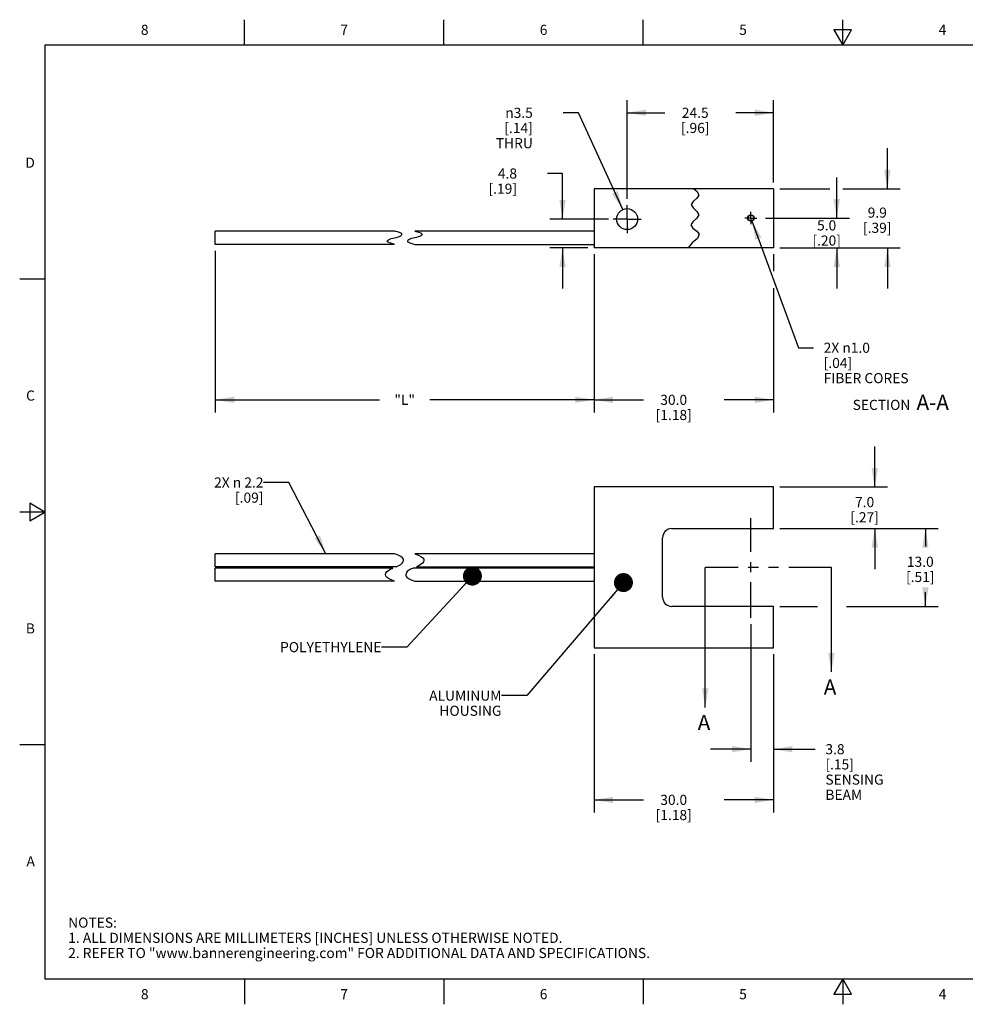
# Model space of a CAD drawing. Units: inches. Extents: x 0.4 to 16.6, y 0.6 to 10.4.
# Drawn here: x 0.4 to 9.7, y 0.6 to 10.4 of the extents above; entities that cross this region are included whole.
import ezdxf

# ---------------------------------------------------------------- set-up
doc = ezdxf.new("R2010")
doc.units = ezdxf.units.IN
doc.header["$LTSCALE"] = 0.935
doc.header["$MEASUREMENT"] = 0
doc.linetypes.add('CENTER', pattern=[0.6, 0.375, -0.075, 0.075, -0.075])
doc.linetypes.add('PHANTOM', pattern=[0.8, 0.45, -0.05, 0.1, -0.05, 0.1, -0.05])
doc.layers.get('0').update_dxf_attribs({"linetype": 'CONTINUOUS'})
for name, color, linetype in [('AXIS', 7, 'CONTINUOUS'), ('DEFAULT_3', 7, 'PHANTOM'), ('NOTES', 7, 'CONTINUOUS'), ('SCHEME_DIMS', 7, 'CONTINUOUS')]:
    doc.layers.add(name, color=color, linetype=linetype)
doc.styles.add('TEXTSTYLE_2', font='txt', dxfattribs={"width": 0.8})
doc.styles.add('TEXTSTYLE_6', font='gdt')
doc.dimstyles.new('DIMSTYLE_1', dxfattribs={"dimtxt": 0.1, "dimasz": 0.1875, "dimexe": 0.125, "dimexo": 0.0625, "dimgap": 0.1, "dimtad": 0, "dimtih": 1, "dimtoh": 1, "dimdec": 0, "dimlfac": 0.666667, "dimzin": 4, "dimdsep": 46, "dimtxsty": 'STANDARD', "dimblk": '_FILLED', "dimblk1": '_FILLED', "dimblk2": '_FILLED', "dimcen": 0.09, "dimadec": 0, "dimazin": 0, "dimtp": 0.5, "dimtm": 0.5, "dimtfac": 1, "dimtdec": 0, "dimtofl": 0, "dimtmove": 0, "dimatfit": 3, "dimldrblk": '_FILLED', "dimfxl": 1, "dimtolj": 1, "dimtzin": 4, "dimarcsym": 0})
doc.dimstyles.new('DIMSTYLE_2', dxfattribs={"dimtxt": 0.1, "dimasz": 0.1875, "dimexe": 0.125, "dimexo": 0.0625, "dimgap": 0.1, "dimtad": 0, "dimtih": 1, "dimtoh": 1, "dimdec": 1, "dimlfac": 0.666667, "dimzin": 4, "dimdsep": 46, "dimtxsty": 'STANDARD', "dimblk": '_FILLED', "dimblk1": '_FILLED', "dimblk2": '_FILLED', "dimcen": 0.09, "dimadec": 0, "dimazin": 0, "dimtp": 0.1, "dimtm": 0.1, "dimtfac": 1, "dimtdec": 1, "dimtofl": 0, "dimtmove": 0, "dimatfit": 3, "dimldrblk": '_FILLED', "dimfxl": 1, "dimtolj": 1, "dimtzin": 4, "dimarcsym": 0})
doc.dimstyles.new('DIMSTYLE_3', dxfattribs={"dimtxt": 0.1, "dimasz": 0.1875, "dimexe": 0.125, "dimexo": 0.0625, "dimgap": 0.1, "dimtad": 0, "dimtih": 1, "dimtoh": 1, "dimdec": 1, "dimlfac": 0.666667, "dimzin": 4, "dimdsep": 46, "dimtxsty": 'STANDARD', "dimblk": '_FILLED', "dimblk1": '_FILLED', "dimblk2": '_FILLED', "dimcen": 0.09, "dimadec": 0, "dimazin": 0, "dimtp": 0.5, "dimtm": 0.5, "dimtfac": 1, "dimtdec": 1, "dimtofl": 0, "dimtmove": 0, "dimatfit": 3, "dimldrblk": '_FILLED', "dimfxl": 1, "dimtolj": 1, "dimtzin": 4, "dimarcsym": 0})
doc.dimstyles.new('DIMSTYLE_4', dxfattribs={"dimtxt": 0.1, "dimasz": 0.1875, "dimexe": 0.125, "dimexo": 0.0625, "dimgap": 0.09, "dimtad": 0, "dimtih": 1, "dimtoh": 1, "dimdec": 1, "dimlfac": 0.666667, "dimzin": 4, "dimdsep": 46, "dimtxsty": 'STANDARD', "dimblk": '_FILLED', "dimblk1": '_FILLED', "dimblk2": '_FILLED', "dimcen": 0.09, "dimadec": 0, "dimazin": 0, "dimtp": 0.1, "dimtm": 0.1, "dimtfac": 1, "dimtdec": 1, "dimtmove": 0, "dimatfit": 2, "dimldrblk": '_FILLED', "dimfxl": 1, "dimtolj": 1, "dimtzin": 4, "dimarcsym": 0})
doc.dimstyles.get("Standard").update_dxf_attribs({"dimtxt": 0.1, "dimasz": 0.1875, "dimexe": 0.125, "dimexo": 0.0625, "dimgap": 0.09, "dimtad": 0, "dimtih": 1, "dimtoh": 1, "dimzin": 4, "dimdsep": 46, "dimtxsty": 'STANDARD', "dimblk": '_FILLED', "dimblk1": '_FILLED', "dimblk2": '_FILLED', "dimcen": 0.09, "dimadec": 0, "dimazin": 0, "dimtol": 1, "dimtp": 0.01, "dimtm": 0.01, "dimtfac": 1, "dimtofl": 0, "dimtmove": 0, "dimatfit": 3, "dimldrblk": '_FILLED', "dimfxl": 1, "dimtolj": 1, "dimtzin": 4, "dimarcsym": 0})

# ---------------------------------------------------------------- blocks, each defined once
blk = doc.blocks.new('_FILLED')
at = {"color": 0, "linetype": 'BYBLOCK'}
blk.add_solid([(0, 0), (-1, 0.167), (-1, -0.167)], dxfattribs=at)
blk = doc.blocks.new('*D0')
at = {"layer": 'SCHEME_DIMS', "color": 7, "linetype": 'CONTINUOUS'}
for p, q in [((2.3013, 8.0806), (2.3013, 6.5576)), ((6.0446, 8.0451), (6.0446, 6.5576)), ((2.3013, 6.6076), (3.9229, 6.6076)), ((2.3013, 6.5576), (2.3013, 6.4826)), ((6.0446, 6.6076), (4.4229, 6.6076)), ((6.0446, 6.5576), (6.0446, 6.4826))]:
    blk.add_line(p, q, dxfattribs=at)
at = {"layer": 'SCHEME_DIMS', "color": 7, "linetype": 'CONTINUOUS', "xscale": 0.1875, "yscale": 0.1875, "zscale": 0.1875, "rotation": 180}
blk.add_blockref('_FILLED', (2.3013, 6.6076), dxfattribs=at)
at = {"layer": 'SCHEME_DIMS', "color": 7, "linetype": 'CONTINUOUS', "xscale": 0.1875, "yscale": 0.1875, "zscale": 0.1875}
blk.add_blockref('_FILLED', (6.0446, 6.6076), dxfattribs=at)
at = {"layer": 'SCHEME_DIMS', "color": 7, "linetype": 'CONTINUOUS', "insert": (4.1729, 6.6576), "char_height": 0.1, "width": 0.3, "attachment_point": 2, "line_spacing_factor": 0.9}
blk.add_mtext('"L"', dxfattribs=at)
blk = doc.blocks.new('*D1')
at = {"layer": 'SCHEME_DIMS', "color": 7, "linetype": 'CONTINUOUS'}
for p, q in [((6.0446, 4.094), (6.0446, 2.5315)), ((7.8161, 4.094), (7.8161, 2.5315)), ((6.0446, 2.6565), (6.5303, 2.6565)), ((7.8161, 2.6565), (7.3303, 2.6565))]:
    blk.add_line(p, q, dxfattribs=at)
at = {"layer": 'SCHEME_DIMS', "color": 7, "linetype": 'CONTINUOUS', "xscale": 0.1875, "yscale": 0.1875, "zscale": 0.1875, "rotation": 180}
blk.add_blockref('_FILLED', (6.0446, 2.6565), dxfattribs=at)
at = {"layer": 'SCHEME_DIMS', "color": 7, "linetype": 'CONTINUOUS', "xscale": 0.1875, "yscale": 0.1875, "zscale": 0.1875}
blk.add_blockref('_FILLED', (7.8161, 2.6565), dxfattribs=at)
at = {"layer": 'SCHEME_DIMS', "color": 7, "linetype": 'CONTINUOUS', "insert": (6.8303, 2.7065), "char_height": 0.1, "width": 0.6, "attachment_point": 2, "line_spacing_factor": 0.9}
blk.add_mtext('30.0\\P[1.18]', dxfattribs=at)
blk = doc.blocks.new('*D2')
at = {"layer": 'SCHEME_DIMS', "color": 7, "linetype": 'CONTINUOUS'}
for p, q in [((8.8161, 5.7465), (8.8161, 6.1465)), ((7.8786, 5.7465), (8.9411, 5.7465)), ((7.8786, 5.3355), (8.9411, 5.3355)), ((8.8161, 5.3355), (8.8161, 4.9355))]:
    blk.add_line(p, q, dxfattribs=at)
at = {"layer": 'SCHEME_DIMS', "color": 7, "linetype": 'CONTINUOUS', "xscale": 0.1875, "yscale": 0.1875, "zscale": 0.1875}
for p, rotation in [((8.8161, 5.7465), 270), ((8.8161, 5.3355), 90)]:
    blk.add_blockref('_FILLED', p, dxfattribs=dict(at, rotation=rotation))
at = {"layer": 'SCHEME_DIMS', "color": 7, "linetype": 'CONTINUOUS', "insert": (8.7161, 5.6472), "char_height": 0.1, "width": 0.5, "attachment_point": 2, "line_spacing_factor": 0.9}
blk.add_mtext('7.0\\P[.27]', dxfattribs=at)
blk = doc.blocks.new('*D3')
at = {"layer": 'SCHEME_DIMS', "color": 7, "linetype": 'CONTINUOUS'}
for p, q in [((7.6027, 8.3754), (8.0615, 7.1216)), ((8.0615, 7.1216), (8.2115, 7.1216))]:
    blk.add_line(p, q, dxfattribs=at)
at = {"layer": 'SCHEME_DIMS', "color": 7, "linetype": 'CONTINUOUS', "xscale": 0.1875, "yscale": 0.1875, "zscale": 0.1875, "rotation": 110.0982500226}
blk.add_blockref('_FILLED', (7.6027, 8.3754), dxfattribs=at)
at = {"layer": 'SCHEME_DIMS', "color": 7, "linetype": 'CONTINUOUS', "insert": (8.3115, 7.1716), "char_height": 0.1, "width": 1.1, "attachment_point": 1, "line_spacing_factor": 0.9}
blk.add_mtext('2X \\Fgdt;{\\Fgdt;n}\\Ftxt;1.0\\P[.04]\\PFIBER CORES', dxfattribs=at)
blk = doc.blocks.new('*D6')
at = {"layer": 'SCHEME_DIMS', "color": 7, "linetype": 'CONTINUOUS'}
for p, q in [((7.8786, 5.3355), (9.4411, 5.3355)), ((9.3161, 5.3355), (9.3161, 5.1577)), ((9.3161, 4.5675), (9.3161, 4.7077)), ((7.8786, 4.5675), (8.2521, 4.5675)), ((8.5386, 4.5675), (9.4411, 4.5675))]:
    blk.add_line(p, q, dxfattribs=at)
at = {"layer": 'SCHEME_DIMS', "color": 7, "linetype": 'CONTINUOUS', "xscale": 0.1875, "yscale": 0.1875, "zscale": 0.1875}
for p, rotation in [((9.3161, 5.3355), 90), ((9.3161, 4.5675), 270)]:
    blk.add_blockref('_FILLED', p, dxfattribs=dict(at, rotation=rotation))
at = {"layer": 'SCHEME_DIMS', "color": 7, "linetype": 'CONTINUOUS', "insert": (9.2661, 5.0577), "char_height": 0.1, "width": 0.5, "attachment_point": 2, "line_spacing_factor": 0.9}
blk.add_mtext('13.0\\P[.51]', dxfattribs=at)
blk = doc.blocks.new('*D7')
at = {"layer": 'SCHEME_DIMS', "color": 7, "linetype": 'CONTINUOUS'}
for p, q in [((7.5926, 4.3923), (7.5926, 3.0315)), ((7.8161, 4.094), (7.8161, 3.0315)), ((7.5926, 3.1565), (7.1926, 3.1565)), ((7.8161, 3.1565), (8.2286, 3.1565))]:
    blk.add_line(p, q, dxfattribs=at)
at = {"layer": 'SCHEME_DIMS', "color": 7, "linetype": 'CONTINUOUS', "xscale": 0.1875, "yscale": 0.1875, "zscale": 0.1875}
blk.add_blockref('_FILLED', (7.5926, 3.1565), dxfattribs=at)
at = {"layer": 'SCHEME_DIMS', "color": 7, "linetype": 'CONTINUOUS', "xscale": 0.1875, "yscale": 0.1875, "zscale": 0.1875, "rotation": 180}
blk.add_blockref('_FILLED', (7.8161, 3.1565), dxfattribs=at)
at = {"layer": 'SCHEME_DIMS', "color": 7, "linetype": 'CONTINUOUS', "insert": (8.3286, 3.2065), "char_height": 0.1, "width": 0.7, "attachment_point": 1, "line_spacing_factor": 0.9}
blk.add_mtext('3.8\\P[.15]\\PSENSING\\PBEAM', dxfattribs=at)
blk = doc.blocks.new('*D8')
at = {"layer": 'SCHEME_DIMS', "color": 7, "linetype": 'CONTINUOUS'}
for p, q in [((8.9411, 8.6926), (8.9411, 9.0926)), ((7.8786, 8.6926), (8.374, 8.6926)), ((8.5013, 8.6926), (9.0661, 8.6926)), ((7.8786, 8.1076), (9.0661, 8.1076)), ((8.9411, 8.1076), (8.9411, 7.7076))]:
    blk.add_line(p, q, dxfattribs=at)
at = {"layer": 'SCHEME_DIMS', "color": 7, "linetype": 'CONTINUOUS', "xscale": 0.1875, "yscale": 0.1875, "zscale": 0.1875}
for p, rotation in [((8.9411, 8.6926), 270), ((8.9411, 8.1076), 90)]:
    blk.add_blockref('_FILLED', p, dxfattribs=dict(at, rotation=rotation))
at = {"layer": 'SCHEME_DIMS', "color": 7, "linetype": 'CONTINUOUS', "insert": (8.8411, 8.5063), "char_height": 0.1, "width": 0.5, "attachment_point": 2, "line_spacing_factor": 0.9}
blk.add_mtext('9.9\\P[.39]', dxfattribs=at)
blk = doc.blocks.new('*D9')
at = {"layer": 'SCHEME_DIMS', "color": 7, "linetype": 'CONTINUOUS'}
for p, q in [((8.4411, 8.4031), (8.4411, 8.8031)), ((7.7356, 8.4031), (8.5661, 8.4031)), ((7.8786, 8.1076), (8.5661, 8.1076)), ((8.4411, 8.1076), (8.4411, 7.7076))]:
    blk.add_line(p, q, dxfattribs=at)
at = {"layer": 'SCHEME_DIMS', "color": 7, "linetype": 'CONTINUOUS', "xscale": 0.1875, "yscale": 0.1875, "zscale": 0.1875}
for p, rotation in [((8.4411, 8.4031), 270), ((8.4411, 8.1076), 90)]:
    blk.add_blockref('_FILLED', p, dxfattribs=dict(at, rotation=rotation))
at = {"layer": 'SCHEME_DIMS', "color": 7, "linetype": 'CONTINUOUS', "insert": (8.3411, 8.3804), "char_height": 0.1, "width": 0.5, "attachment_point": 2, "line_spacing_factor": 0.9}
blk.add_mtext('5.0\\P[.20]', dxfattribs=at)
blk = doc.blocks.new('*D10')
at = {"layer": 'SCHEME_DIMS', "color": 7, "linetype": 'CONTINUOUS'}
for p, q in [((5.7324, 8.8426), (5.5824, 8.8426)), ((5.7324, 8.3926), (5.7324, 8.8426)), ((6.1872, 8.3926), (5.6074, 8.3926)), ((5.9821, 8.1076), (5.6074, 8.1076)), ((5.7324, 8.1076), (5.7324, 7.7076))]:
    blk.add_line(p, q, dxfattribs=at)
at = {"layer": 'SCHEME_DIMS', "color": 7, "linetype": 'CONTINUOUS', "xscale": 0.1875, "yscale": 0.1875, "zscale": 0.1875}
for p, rotation in [((5.7324, 8.3926), 270), ((5.7324, 8.1076), 90)]:
    blk.add_blockref('_FILLED', p, dxfattribs=dict(at, rotation=rotation))
at = {"layer": 'SCHEME_DIMS', "color": 7, "linetype": 'CONTINUOUS', "insert": (5.2824, 8.8926), "char_height": 0.1, "width": 0.5, "attachment_point": 3, "line_spacing_factor": 0.9}
blk.add_mtext('4.8\\P[.19]', dxfattribs=at)
blk = doc.blocks.new('*D11')
at = {"layer": 'SCHEME_DIMS', "color": 7, "linetype": 'CONTINUOUS'}
for p, q in [((5.8889, 9.4426), (5.7389, 9.4426)), ((6.327, 8.4867), (5.8889, 9.4426))]:
    blk.add_line(p, q, dxfattribs=at)
at = {"layer": 'SCHEME_DIMS', "color": 7, "linetype": 'CONTINUOUS', "xscale": 0.1875, "yscale": 0.1875, "zscale": 0.1875, "rotation": 294.6185835018}
blk.add_blockref('_FILLED', (6.327, 8.4867), dxfattribs=at)
at = {"layer": 'SCHEME_DIMS', "color": 7, "linetype": 'CONTINUOUS', "insert": (5.4389, 9.4926), "char_height": 0.1, "width": 0.5, "attachment_point": 3, "line_spacing_factor": 0.9, "style": 'TEXTSTYLE_6'}
blk.add_mtext('{\\Fgdt;n}\\Ftxt;3.5\\P[.14]\\PTHRU', dxfattribs=at)
blk = doc.blocks.new('*D12')
at = {"layer": 'SCHEME_DIMS', "color": 7, "linetype": 'CONTINUOUS'}
for p, q in [((6.3701, 8.5939), (6.3701, 9.5676)), ((7.8161, 8.7551), (7.8161, 9.5676)), ((6.3701, 9.4426), (6.7431, 9.4426)), ((7.8161, 9.4426), (7.4431, 9.4426))]:
    blk.add_line(p, q, dxfattribs=at)
at = {"layer": 'SCHEME_DIMS', "color": 7, "linetype": 'CONTINUOUS', "xscale": 0.1875, "yscale": 0.1875, "zscale": 0.1875, "rotation": 180}
blk.add_blockref('_FILLED', (6.3701, 9.4426), dxfattribs=at)
at = {"layer": 'SCHEME_DIMS', "color": 7, "linetype": 'CONTINUOUS', "xscale": 0.1875, "yscale": 0.1875, "zscale": 0.1875}
blk.add_blockref('_FILLED', (7.8161, 9.4426), dxfattribs=at)
at = {"layer": 'SCHEME_DIMS', "color": 7, "linetype": 'CONTINUOUS', "insert": (7.0431, 9.4926), "char_height": 0.1, "width": 0.5, "attachment_point": 2, "line_spacing_factor": 0.9}
blk.add_mtext('24.5\\P[.96]', dxfattribs=at)
blk = doc.blocks.new('*D13')
at = {"layer": 'SCHEME_DIMS', "color": 7, "linetype": 'CONTINUOUS'}
for p, q in [((6.0446, 8.0451), (6.0446, 6.4826)), ((7.8161, 8.0451), (7.8161, 7.8798)), ((7.8161, 7.7116), (7.8161, 6.4826)), ((6.0446, 6.6076), (6.5303, 6.6076)), ((7.8161, 6.6076), (7.3303, 6.6076))]:
    blk.add_line(p, q, dxfattribs=at)
at = {"layer": 'SCHEME_DIMS', "color": 7, "linetype": 'CONTINUOUS', "xscale": 0.1875, "yscale": 0.1875, "zscale": 0.1875, "rotation": 180}
blk.add_blockref('_FILLED', (6.0446, 6.6076), dxfattribs=at)
at = {"layer": 'SCHEME_DIMS', "color": 7, "linetype": 'CONTINUOUS', "xscale": 0.1875, "yscale": 0.1875, "zscale": 0.1875}
blk.add_blockref('_FILLED', (7.8161, 6.6076), dxfattribs=at)
at = {"layer": 'SCHEME_DIMS', "color": 7, "linetype": 'CONTINUOUS', "insert": (6.8303, 6.6576), "char_height": 0.1, "width": 0.6, "attachment_point": 2, "line_spacing_factor": 0.9}
blk.add_mtext('30.0\\P[1.18]', dxfattribs=at)

msp = doc.modelspace()

# ---------------------------------------------------------------- linework, layer by layer
at = {"color": 7, "linetype": 'CONTINUOUS'}
for p, q in [((2.59, 10.112), (2.59, 10.362)), ((4.56, 10.112), (4.56, 10.362)), ((6.53, 10.112), (6.53, 10.362)), ((8.5, 10.112), (8.5, 10.362)), ((8.4134, 10.262), (8.5, 10.112)), ((8.5866, 10.262), (8.4134, 10.262)), ((8.5, 10.112), (8.5866, 10.262)), ((0.62, 10.112), (0.62, 0.887)), ((16.38, 10.112), (0.62, 10.112)), ((6.0446, 8.6926), (6.0446, 8.1076)), ((7.8161, 8.6926), (6.0446, 8.6926)), ((7.0283, 8.6926), (7.0604, 8.6663)), ((7.0604, 8.6663), (7.0774, 8.6249)), ((7.8161, 8.6926), (7.8161, 8.1076)), ((7.0215, 8.5667), (7.0041, 8.537)), ((7.0546, 8.5959), (7.0215, 8.5667)), ((7.0774, 8.6249), (7.0546, 8.5959)), ((7.0041, 8.537), (7.0228, 8.5032)), ((7.0228, 8.5032), (7.0584, 8.4688)), ((7.0584, 8.4688), (7.0774, 8.4343)), ((7.0208, 8.3671), (7.0011, 8.3346)), ((7.0574, 8.4004), (7.0208, 8.3671)), ((7.0774, 8.4343), (7.0574, 8.4004)), ((4.0729, 8.2731), (2.3013, 8.2731)), ((2.3013, 8.1432), (2.3013, 8.273)), ((4.0817, 8.2707), (4.0729, 8.2731)), ((4.101, 8.2657), (4.0817, 8.2707)), ((4.2729, 8.2731), (4.2817, 8.2707)), ((6.0446, 8.2731), (4.2729, 8.2731)), ((4.2817, 8.2707), (4.301, 8.2657)), ((7.0011, 8.3346), (7.02, 8.3036)), ((7.02, 8.3036), (7.0572, 8.2734)), ((7.0572, 8.2734), (7.0832, 8.2437)), ((4.0009, 8.1756), (4.0046, 8.1821)), ((4.0023, 8.1693), (4.0009, 8.1756)), ((4.0097, 8.1632), (4.0023, 8.1693)), ((4.0046, 8.1821), (4.0125, 8.1885)), ((4.0125, 8.1885), (4.0241, 8.1944)), ((4.0241, 8.1944), (4.0387, 8.1995)), ((4.0387, 8.1995), (4.0553, 8.2039)), ((4.0553, 8.2039), (4.0729, 8.2081)), ((4.0729, 8.2081), (4.0905, 8.2122)), ((4.0905, 8.2122), (4.1072, 8.2167)), ((4.1217, 8.2594), (4.101, 8.2657)), ((4.1072, 8.2167), (4.1217, 8.2218)), ((4.1361, 8.2531), (4.1217, 8.2594)), ((4.1217, 8.2218), (4.1334, 8.2277)), ((4.1334, 8.2277), (4.1413, 8.2341)), ((4.1435, 8.2469), (4.1361, 8.2531)), ((4.1413, 8.2341), (4.1449, 8.2406)), ((4.1449, 8.2406), (4.1435, 8.2469)), ((4.2046, 8.1821), (4.2009, 8.1756)), ((4.2009, 8.1756), (4.2023, 8.1693)), ((4.2023, 8.1693), (4.2097, 8.1632)), ((4.2125, 8.1885), (4.2046, 8.1821)), ((4.2241, 8.1944), (4.2125, 8.1885)), ((4.2387, 8.1995), (4.2241, 8.1944)), ((4.2553, 8.2039), (4.2387, 8.1995)), ((4.2729, 8.2081), (4.2553, 8.2039)), ((4.2905, 8.2122), (4.2729, 8.2081)), ((4.3072, 8.2167), (4.2905, 8.2122)), ((4.301, 8.2657), (4.3217, 8.2594)), ((4.3217, 8.2218), (4.3072, 8.2167)), ((4.3217, 8.2594), (4.3361, 8.2531)), ((4.3334, 8.2277), (4.3217, 8.2218)), ((4.3413, 8.2341), (4.3334, 8.2277)), ((4.3361, 8.2531), (4.3435, 8.2469)), ((4.3449, 8.2406), (4.3413, 8.2341)), ((4.3435, 8.2469), (4.3449, 8.2406)), ((7.065, 8.2015), (7.0118, 8.1575)), ((7.0832, 8.2437), (7.065, 8.2015)), ((4.0729, 8.1431), (2.3013, 8.1431)), ((4.0241, 8.1568), (4.0097, 8.1632)), ((4.0449, 8.1504), (4.0241, 8.1568)), ((4.0643, 8.1452), (4.0449, 8.1504)), ((4.0729, 8.1431), (4.0643, 8.1452)), ((4.2097, 8.1632), (4.2241, 8.1568)), ((4.2241, 8.1568), (4.2449, 8.1504)), ((4.2449, 8.1504), (4.2643, 8.1452)), ((4.2643, 8.1452), (4.2729, 8.1431)), ((4.2729, 8.1431), (6.0446, 8.1431)), ((7.8161, 8.1076), (6.0446, 8.1076)), ((7.0118, 8.1575), (6.9718, 8.1087)), ((6.9718, 8.1087), (6.9719, 8.1076)), ((0.62, 7.7995), (0.37, 7.7995)), ((6.0446, 5.7465), (6.0446, 4.1565)), ((7.8161, 5.7465), (6.0446, 5.7465)), ((7.8161, 5.3355), (7.8161, 5.7465)), ((0.47, 5.5861), (0.47, 5.4129)), ((0.62, 5.4995), (0.47, 5.5861)), ((0.62, 5.4995), (0.37, 5.4995)), ((0.47, 5.4129), (0.62, 5.4995)), ((6.8111, 5.3355), (7.8161, 5.3355)), ((6.7211, 4.6575), (6.7211, 5.2455)), ((2.3013, 4.9578), (2.3013, 5.0877)), ((4.0729, 5.0877), (2.3013, 5.0877)), ((4.0837, 5.0831), (4.0729, 5.0877)), ((4.1079, 5.0724), (4.0837, 5.0831)), ((4.1336, 5.059), (4.1079, 5.0724)), ((4.1516, 5.0457), (4.1336, 5.059)), ((4.2729, 5.0877), (4.2837, 5.0831)), ((6.0446, 5.0877), (4.2729, 5.0877)), ((4.2837, 5.0831), (4.3079, 5.0724)), ((4.3079, 5.0724), (4.3336, 5.059)), ((4.3336, 5.059), (4.3516, 5.0457)), ((4.0888, 4.9578), (4.0948, 4.9602)), ((4.0948, 4.9602), (4.1155, 4.9695)), ((4.1155, 4.9695), (4.1336, 4.9802)), ((4.1336, 4.9802), (4.1481, 4.9925)), ((4.1481, 4.9925), (4.158, 5.0059)), ((4.1607, 5.0328), (4.1516, 5.0457)), ((4.158, 5.0059), (4.1625, 5.0196)), ((4.1625, 5.0196), (4.1607, 5.0328)), ((4.2948, 4.9602), (4.2888, 4.9578)), ((4.3155, 4.9695), (4.2948, 4.9602)), ((4.3336, 4.9802), (4.3155, 4.9695)), ((4.3481, 4.9925), (4.3336, 4.9802)), ((4.358, 5.0059), (4.3481, 4.9925)), ((4.3516, 5.0457), (4.3607, 5.0328)), ((4.3625, 5.0196), (4.358, 5.0059)), ((4.3607, 5.0328), (4.3625, 5.0196)), ((4.0888, 4.9578), (2.3013, 4.9578)), ((2.3013, 4.8153), (2.3013, 4.9452)), ((4.0571, 4.9452), (2.3013, 4.9452)), ((3.9834, 4.8834), (3.9879, 4.897)), ((3.9851, 4.8702), (3.9834, 4.8834)), ((3.9943, 4.8573), (3.9851, 4.8702)), ((3.9879, 4.897), (3.9978, 4.9104)), ((3.9978, 4.9104), (4.0122, 4.9228)), ((4.0122, 4.9228), (4.0304, 4.9334)), ((4.0304, 4.9334), (4.051, 4.9428)), ((4.051, 4.9428), (4.0571, 4.9452)), ((4.1879, 4.897), (4.1834, 4.8834)), ((4.1834, 4.8834), (4.1851, 4.8702)), ((4.1851, 4.8702), (4.1943, 4.8573)), ((4.1978, 4.9104), (4.1879, 4.897)), ((4.2122, 4.9228), (4.1978, 4.9104)), ((4.2304, 4.9334), (4.2122, 4.9228)), ((4.251, 4.9428), (4.2304, 4.9334)), ((4.2571, 4.9452), (4.251, 4.9428)), ((6.0446, 4.9452), (4.2571, 4.9452)), ((4.2888, 4.9578), (6.0446, 4.9578)), ((4.0729, 4.8153), (2.3013, 4.8153)), ((4.0122, 4.844), (3.9943, 4.8573)), ((4.0381, 4.8304), (4.0122, 4.844)), ((4.0623, 4.8197), (4.0381, 4.8304)), ((4.0729, 4.8153), (4.0623, 4.8197)), ((4.1943, 4.8573), (4.2122, 4.844)), ((4.2122, 4.844), (4.2381, 4.8304)), ((4.2381, 4.8304), (4.2623, 4.8197)), ((4.2623, 4.8197), (4.2729, 4.8153)), ((4.2729, 4.8153), (6.0446, 4.8153)), ((7.8161, 4.5675), (6.8111, 4.5675)), ((7.8161, 4.1565), (7.8161, 4.5675)), ((6.0446, 4.1565), (7.8161, 4.1565)), ((0.62, 3.1995), (0.37, 3.1995)), ((0.62, 0.887), (16.38, 0.887)), ((2.59, 0.887), (2.59, 0.637)), ((4.56, 0.887), (4.56, 0.637)), ((6.53, 0.887), (6.53, 0.637)), ((8.5, 0.887), (8.4134, 0.737)), ((8.5866, 0.737), (8.5, 0.887)), ((8.5, 0.887), (8.5, 0.637)), ((8.4134, 0.737), (8.5866, 0.737))]:
    msp.add_line(p, q, dxfattribs=at)
msp.add_circle((7.5926, 8.4031), 0.0295, dxfattribs=at)
for centre, start, end in [((6.8111, 5.2455), 90, 180), ((6.8111, 4.6575), 180, 270)]:
    msp.add_arc(centre, 0.09, start, end, dxfattribs=at)
at = {"layer": 'AXIS', "color": 7, "linetype": 'CENTER'}
for p, q in [((6.3701, 8.3926), (6.3701, 8.5312)), ((7.5926, 8.4031), (7.5926, 8.4635)), ((6.3701, 8.3926), (6.2315, 8.3926)), ((6.3701, 8.3926), (6.5087, 8.3926)), ((6.3701, 8.3926), (6.3701, 8.254)), ((7.5926, 8.4031), (7.5322, 8.4031)), ((7.5926, 8.4031), (7.653, 8.4031)), ((7.5926, 8.4031), (7.5926, 8.3427)), ((7.5926, 4.4548), (7.5926, 5.4386))]:
    msp.add_line(p, q, dxfattribs=at)
at = {"layer": 'AXIS', "color": 7, "linetype": 'CONTINUOUS'}
for centre, radius in [((6.3701, 8.3926), 0.1035), ((7.5926, 8.4031), 0.0315)]:
    msp.add_circle(centre, radius, dxfattribs=at)
at = {"layer": 'DEFAULT_3', "color": 7, "linetype": 'PHANTOM'}
msp.add_line((8.3875, 4.9515), (7.1423, 4.9515), dxfattribs=at)

# ---------------------------------------------------------------- texts
at = {"color": 7, "linetype": 'CONTINUOUS', "char_height": 0.1, "width": 0.08, "line_spacing_factor": 0.9, "style": 'TEXTSTYLE_2'}
for s, insert, attachment_point in [('8', (1.605, 10.312), 2), ('7', (3.575, 10.312), 2), ('6', (5.545, 10.312), 2), ('5', (7.515, 10.312), 2), ('4', (9.485, 10.312), 2), ('D', (0.52, 8.9995), 3), ('C', (0.52, 6.6995), 3), ('B', (0.52, 4.3995), 3), ('A', (0.52, 2.0995), 3), ('8', (1.605, 0.787), 2), ('7', (3.575, 0.787), 2), ('6', (5.545, 0.787), 2), ('5', (7.515, 0.787), 2), ('4', (9.485, 0.787), 2)]:
    msp.add_mtext(s, dxfattribs=dict(at, insert=insert, attachment_point=attachment_point))
at = {"color": 7, "linetype": 'CONTINUOUS', "attachment_point": 1, "line_spacing_factor": 0.9}
for s, insert, char_height, width in [('A', (8.3125, 3.8455), 0.15, 0.15), ('A', (7.0673, 3.4951), 0.15, 0.15), ('NOTES:\\P1. ALL DIMENSIONS ARE MILLIMETERS [INCHES] UNLESS OTHERWISE NOTED.\\P2. REFER TO "www.bannerengineering.com" FOR ADDITIONAL DATA AND SPECIFICATIONS.', (0.8489, 1.4938), 0.1, 7.9)]:
    msp.add_mtext(s, dxfattribs=dict(at, insert=insert, char_height=char_height, width=width))
at = {"layer": 'NOTES', "color": 7, "linetype": 'CONTINUOUS', "char_height": 0.1, "attachment_point": 3, "line_spacing_factor": 0.9}
for s, insert, width in [('SECTION  \\H0.15;A-A', (9.5489, 6.6576), 1.35), ('2X \\Fgdt;{\\Fgdt;n}\\Ftxt; 2.2 \\P[.09]', (2.7781, 5.841), 0.933333), ('POLYETHYLENE ', (3.9436, 4.2148), 1.3), ('ALUMINUM \\PHOUSING', (5.1286, 3.7363), 0.9)]:
    msp.add_mtext(s, dxfattribs=dict(at, insert=insert, width=width))

# ---------------------------------------------------------------- dimensions: what is measured, and where the dimension line sits
at = {"layer": 'SCHEME_DIMS', "color": 7, "linetype": 'CONTINUOUS'}
for base, p1, p2, angle, dimstyle, picture, middle in [((6.3701, 9.4426), (7.8161, 8.6926), (6.3701, 8.5314), 180, 'DIMSTYLE_2', '*D12', (7.0931, 9.3676)), ((8.9411, 8.6926), (7.8161, 8.1076), (7.8161, 8.6926), 90, 'DIMSTYLE_2', '*D8', (8.9411, 8.3813)), ((5.7324, 8.1076), (6.2497, 8.3926), (6.0446, 8.1076), 270, 'DIMSTYLE_2', '*D10', (5.2324, 8.7676)), ((8.4411, 8.1076), (7.6731, 8.4031), (7.8161, 8.1076), 270, 'DIMSTYLE_2', '*D9', (8.4411, 8.2554)), ((8.8161, 5.7465), (7.8161, 5.3355), (7.8161, 5.7465), 90, 'DIMSTYLE_3', '*D2', (8.8161, 5.5222)), ((9.3161, 4.5675), (7.8161, 5.3355), (7.8161, 4.5675), 270, 'DIMSTYLE_2', '*D6', (9.3161, 4.9327)), ((6.0446, 2.6565), (7.8161, 4.1565), (6.0446, 4.1565), 180, 'DIMSTYLE_2', '*D1', (6.9303, 2.5815))]:
    dim = msp.add_linear_dim(base=base, p1=p1, p2=p2, angle=angle, dimstyle=dimstyle, dxfattribs=at)
    dim.commit()
    dim.dimension.update_dxf_attribs({"geometry": picture, "text_midpoint": middle, "dimtype": 160})
for p1, p2, text, picture, middle in [((6.327, 8.4867), (6.4132, 8.2985), '%%c<>\\PTHRU', '*D11', (5.3223, 9.2926)), ((7.6027, 8.3754), (7.5824, 8.4308), '2X %%c<>\\PFIBER CORES', '*D3', (8.8615, 6.9716))]:
    dim = msp.add_diameter_dim_2p(p1=p1, p2=p2, text=text, dimstyle='DIMSTYLE_4', override={"dimpost": '<>'}, dxfattribs=at)
    dim.commit()
    dim.dimension.update_dxf_attribs({"geometry": picture, "text_midpoint": middle, "dimtype": 163})
dim = msp.add_linear_dim(base=(2.3013, 6.6076), p1=(6.0446, 8.1076), p2=(2.3013, 8.1431), angle=180, text='"L"', dimstyle='DIMSTYLE_1', dxfattribs=at)
dim.commit()
dim.dimension.update_dxf_attribs({"geometry": '*D0', "text_midpoint": (4.1729, 6.6076), "dimtype": 160})
dim = msp.add_linear_dim(base=(7.8161, 6.6076), p1=(6.0446, 8.1076), p2=(7.8161, 8.1076), dimstyle='DIMSTYLE_2', dxfattribs=at)
dim.commit()
dim.dimension.update_dxf_attribs({"geometry": '*D13', "text_midpoint": (6.9303, 6.5326), "dimtype": 160})
dim = msp.add_linear_dim(base=(7.8161, 3.1565), p1=(7.5926, 4.4548), p2=(7.8161, 4.1565), text='<>\\PSENSING\\PBEAM', dimstyle='DIMSTYLE_2', dxfattribs=at)
dim.commit()
dim.dimension.update_dxf_attribs({"geometry": '*D7', "text_midpoint": (8.6786, 2.9315), "dimtype": 160})

# ---------------------------------------------------------------- leaders
at = {"color": 7, "linetype": 'CONTINUOUS'}
for points in [[(7.1423, 3.5701), (7.1423, 4.9515)], [(8.3875, 3.9205), (8.3875, 4.9515)]]:
    msp.add_leader(points, dimstyle='STANDARD', override={"dimtad": 0}, dxfattribs=at)
at = {"layer": 'NOTES', "color": 7, "linetype": 'CONTINUOUS'}
for points, override in [([(3.3949, 5.0877), (3.0281, 5.791), (2.7781, 5.791)], {"dimtad": 0}), ([(4.8419, 4.8666), (4.1936, 4.1648), (3.9436, 4.1648)], {"dimtad": 0, "dimldrblk": 'DOT'}), ([(6.3339, 4.8024), (5.3786, 3.6863), (5.1286, 3.6863)], {"dimtad": 0, "dimldrblk": 'DOT'})]:
    msp.add_leader(points, dimstyle='STANDARD', override=override, dxfattribs=at)

doc.saveas('drawing.dxf')
